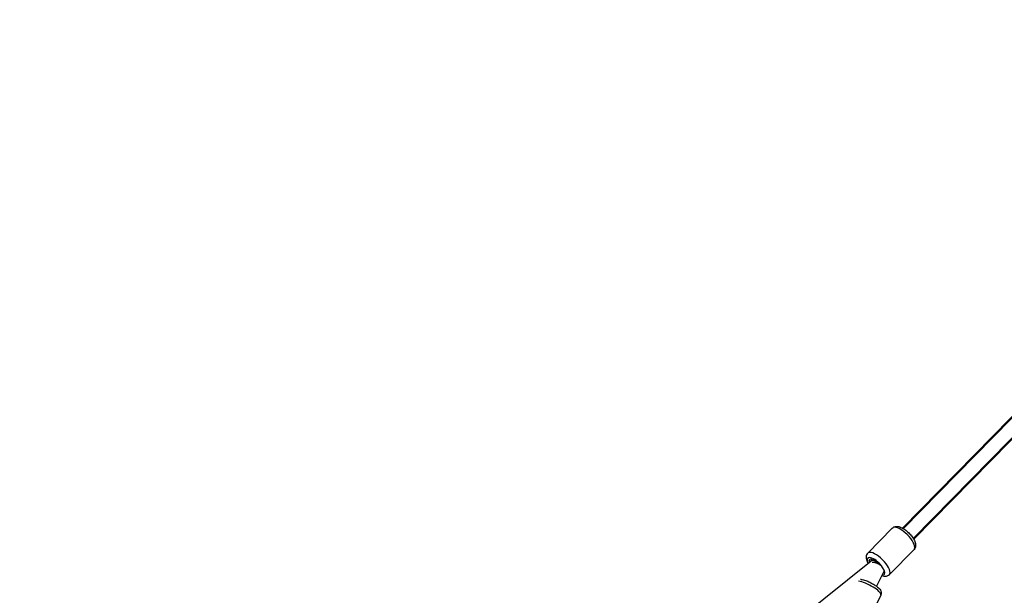
# Model space of a CAD drawing. Units: millimetres. Extents: x -544 to 17875, y 7 to 11525.
# Drawn here: x 12070 to 13394, y 9068 to 9842 of the extents above; entities that cross this region are included whole.
import ezdxf

# ---------------------------------------------------------------- set-up
doc = ezdxf.new("R2010")
doc.units = ezdxf.units.MM
doc.header["$MEASUREMENT"] = 0
doc.layers.add('Visible (ISO)', color=7, linetype='Continuous', lineweight=50)
doc.styles.get("Standard").update_dxf_attribs({"font": 'square721_bt_roman.ttf'})
doc.dimstyles.get("Standard").update_dxf_attribs({"dimtxt": 200, "dimasz": 100, "dimexe": 0.18, "dimexo": 0.0625, "dimgap": 40, "dimtad": 1, "dimdec": 0, "dimlfac": 0.1, "dimrnd": 5, "dimzin": 0, "dimdsep": 46, "dimtxsty": 'Standard', "dimcen": 0.09, "dimse1": 1, "dimse2": 1, "dimadec": 0, "dimazin": 0, "dimtfac": 1, "dimtdec": 0, "dimtofl": 0, "dimtmove": 0, "dimatfit": 3, "dimfxl": 1, "dimtolj": 1, "dimtzin": 0, "dimarcsym": 0})

# ---------------------------------------------------------------- blocks, each defined once
blk = doc.blocks.new('*D9')
at = {"color": 0, "lineweight": -2, "transparency": 16777216}
blk.add_line((11466.2, 11074.5), (17324.2, 11074.5), dxfattribs=at)
at = {"color": 0, "transparency": 16777216}
for points in [[(11466.2, 11099.5), (11466.2, 11049.5), (11316.2, 11074.5)], [(17324.2, 11099.5), (17324.2, 11049.5), (17474.2, 11074.5)]]:
    blk.add_solid(points, dxfattribs=at)
at = {"layer": 'Defpoints', "color": 0, "transparency": 16777216}
for p in [(17474.2, 11074.5), (11316.2, 8165.9), (17474.2, 8165.9)]:
    blk.add_point(p, dxfattribs=at)
at = {"color": 0, "transparency": 16777216, "insert": (14395.2, 11328.4), "char_height": 300, "attachment_point": 5}
blk.add_mtext('\\A1;615', dxfattribs=at)
blk = doc.blocks.new('*D10')
at = {"color": 0, "lineweight": -2, "transparency": 16777216}
blk.add_line((11201.9, 10798.6), (11201.9, 8308.3), dxfattribs=at)
at = {"color": 0, "transparency": 16777216}
for points in [[(11176.9, 10798.6), (11226.9, 10798.6), (11201.9, 10948.6)], [(11176.9, 8308.3), (11226.9, 8308.3), (11201.9, 8158.3)]]:
    blk.add_solid(points, dxfattribs=at)
at = {"layer": 'Defpoints', "color": 0, "transparency": 16777216}
for p in [(14394, 10948.6), (11201.9, 8158.3), (14394, 8158.3)]:
    blk.add_point(p, dxfattribs=at)
at = {"color": 0, "transparency": 16777216, "insert": (10948.3, 9553.5), "char_height": 300, "attachment_point": 5, "rotation": 90}
blk.add_mtext('\\A1;280', dxfattribs=at)

msp = doc.modelspace()

# ---------------------------------------------------------------- linework, layer by layer
for p, q in [((13210.1, 9124.3), (13243.2, 9158.1)), ((13239.3, 9095.6), (13272.4, 9129.4)), ((12806.4, 8786.3), (13214.8, 9114.2)), ((13214.7, 9114.1), (13216.3, 9115.7)), ((13231.6, 9099.6), (13222, 9079.8)), ((13227.7, 9067.6), (13206.3, 9023.5))]:
    msp.add_line(p, q)
for centre, major_axis, ratio, start_param, end_param in [((13257.8, 9143.8), (-14.6, 14.4), 0.374153, 3.298672, 6.126106), ((13221.4, 9106.7), (-11.1, 10.9), 0.374153, 2.890945, 6.881296), ((13224.7, 9110), (14.6, -14.4), 0.374153, 0.15708, 2.984513), ((13221.4, 9106.7), (-8.92, 8.75), 0.374153, 4.579748, 6.87391), ((13221.4, 9106.7), (-6.72, 7.42), 0.393654, 4.766977, 6.259789), ((13223.9, 9106.7), (8.99, -4.37), 0.278649, 1.201779, 2.744127), ((13209.3, 9076.6), (18.4, -9), 0.278649, 0.125612, 2.386634)]:
    msp.add_ellipse(centre, major_axis=major_axis, ratio=ratio, start_param=start_param, end_param=end_param)
for points, knots in [([(13243.2, 9158.1), (13243.8, 9158.8), (13244.6, 9159.3), (13246.4, 9160.1), (13247.3, 9160.3), (13249.6, 9160.4), (13250.8, 9160.3), (13253.8, 9159.5), (13255.6, 9158.7), (13259.2, 9156.6), (13260.9, 9155.4), (13264.1, 9152.7), (13265.6, 9151.3), (13268.4, 9148.3), (13269.7, 9146.7), (13271.9, 9143.4), (13272.8, 9141.8), (13274.2, 9138.2), (13274.7, 9136.4), (13274.5, 9133.6), (13274.4, 9132.9), (13273.8, 9131.3), (13273.2, 9130.2), (13272.4, 9129.4)], [5.915692, 5.915692, 5.915692, 5.915692, 6.065361, 6.065361, 6.236702, 6.236702, 6.49034, 6.49034, 6.890795, 6.890795, 7.269358, 7.269358, 7.624646, 7.624646, 7.978174, 7.978174, 8.347382, 8.347382, 8.755783, 8.755783, 8.876374, 8.876374, 9.057285, 9.057285, 9.057285, 9.057285]), ([(13210.1, 9124.3), (13209.4, 9123.7), (13208.9, 9122.8), (13208.1, 9121.1), (13208, 9120.1), (13207.8, 9117.9), (13208, 9116.7), (13208.8, 9113.9), (13209.6, 9112.3), (13210.5, 9110.7)], [0.3674933, 0.3674933, 0.3674933, 0.3674933, 0.5171623, 0.5171623, 0.6885028, 0.6885028, 0.9421417, 0.9421417, 1.2951289, 1.2951289, 1.2951289, 1.2951289]), ([(13229, 9094.3), (13230.8, 9093.6), (13232.6, 9093.2), (13235.2, 9093.5), (13235.8, 9093.6), (13237.5, 9094.2), (13238.5, 9094.8), (13239.3, 9095.6)], [2.8261979, 2.8261979, 2.8261979, 2.8261979, 3.2075847, 3.2075847, 3.3281756, 3.3281756, 3.509086, 3.509086, 3.509086, 3.509086]), ([(13200.3, 9089.2), (13200.6, 9089.2), (13201, 9089.1), (13203.3, 9088.8), (13205.3, 9088.2), (13209.2, 9086.8), (13211, 9086.1), (13214.6, 9084.4), (13216.3, 9083.5), (13219.6, 9081.5), (13221.1, 9080.5), (13223.9, 9078.2), (13225.2, 9077.1), (13226.9, 9075), (13227.4, 9074.1), (13228.1, 9072.5), (13228.2, 9071.9), (13228.4, 9070.3), (13228.4, 9069.3), (13227.9, 9068), (13227.9, 9067.8), (13227.7, 9067.6)], [4.479384, 4.479384, 4.479384, 4.479384, 4.561064, 4.561064, 4.976581, 4.976581, 5.333015, 5.333015, 5.67934, 5.67934, 6.031561, 6.031561, 6.41564, 6.41564, 6.645051, 6.645051, 6.760354, 6.760354, 6.908614, 6.908614, 6.940687, 6.940687, 6.940687, 6.940687])]:
    msp.add_open_spline(points, degree=3, knots=knots)
at = {"layer": 'Visible (ISO)'}
for p, q in [((13257.4, 9157.6), (13627.8, 9535.4)), ((13271.7, 9143.6), (13641.2, 9520.4))]:
    msp.add_line(p, q, dxfattribs=at)

# ---------------------------------------------------------------- dimensions: what is measured, and where the dimension line sits
dim = msp.add_linear_dim(base=(17474.2, 11074.5), p1=(11316.2, 8165.9), p2=(17474.2, 8165.9), dimstyle='Standard', override={"dimtxt": 300, "dimasz": 150, "dimgap": 100})
dim.commit()
dim.dimension.update_dxf_attribs({"geometry": '*D9', "text_midpoint": (14395.2, 11328.4)})
dim = msp.add_linear_dim(base=(11201.9, 8158.3), p1=(14394, 10948.6), p2=(14394, 8158.3), angle=90, dimstyle='Standard', override={"dimtxt": 300, "dimasz": 150, "dimgap": 100})
dim.commit()
dim.dimension.update_dxf_attribs({"geometry": '*D10', "text_midpoint": (10948.3, 9553.5)})

doc.saveas('drawing.dxf')
